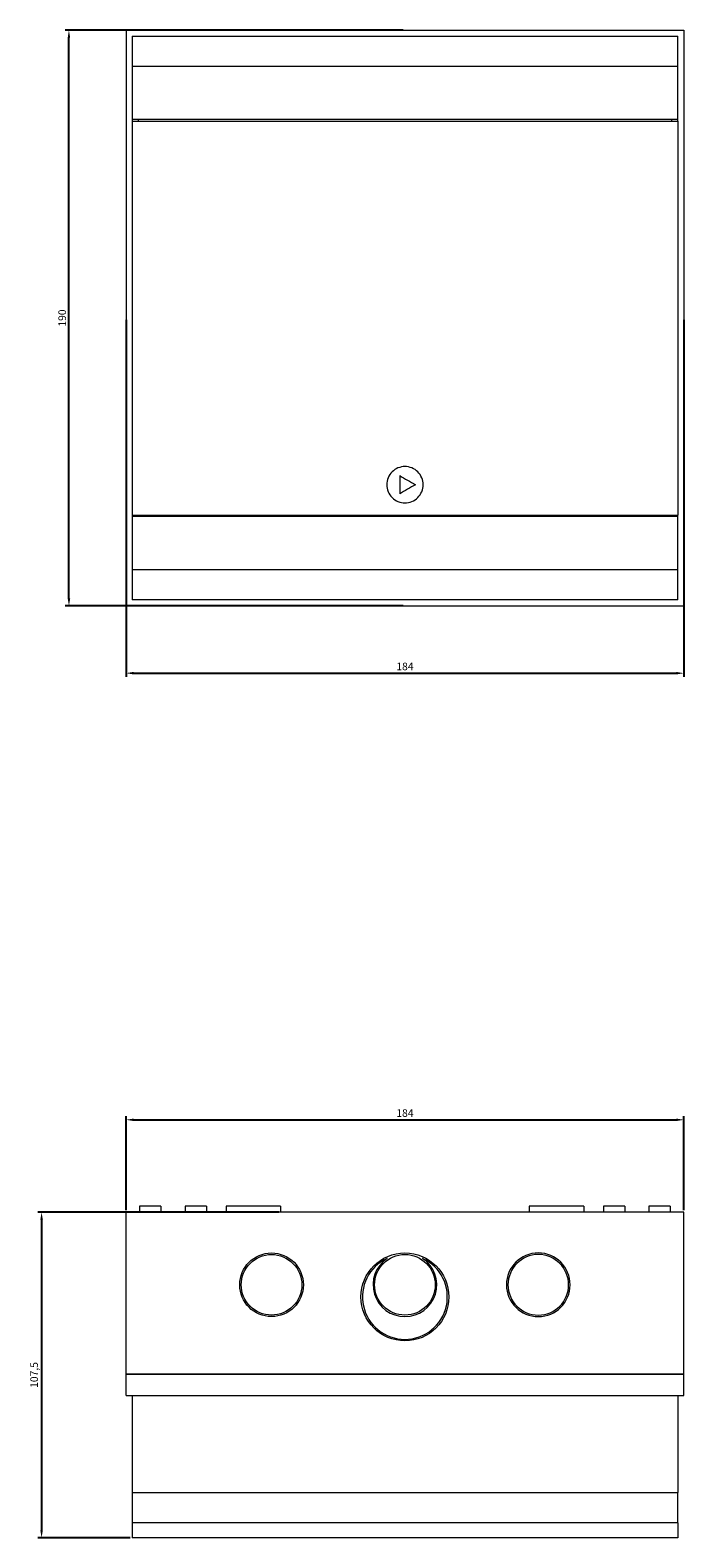
# Model space of a CAD drawing. Units: millimetres. Extents: x -128 to 397, y -406 to 92.
# Drawn here: x -128 to 88, y -406 to 92 of the extents above; entities that cross this region are included whole.
import ezdxf

# ---------------------------------------------------------------- set-up
doc = ezdxf.new("R2010")
doc.units = ezdxf.units.MM
doc.styles.get("Standard").update_dxf_attribs({"font": 'arial.ttf'})
doc.dimstyles.new('ISO-25', dxfattribs={"dimtxt": 2.5, "dimasz": 2.5, "dimexe": 1.25, "dimexo": 0.625, "dimtad": 1, "dimtxsty": 'Standard', "dimcen": 2.5, "dimadec": 0, "dimazin": 0, "dimtfac": 1, "dimtmove": 0, "dimatfit": 3, "dimfxl": 1, "dimarcsym": 0})

# ---------------------------------------------------------------- blocks, each defined once
blk = doc.blocks.new('A$C06A93250')
at = {"color": 0, "linetype": 'Continuous', "lineweight": 0, "extrusion": (0, 1, 2.22045e-16)}
for p, q in [((-1098.82, -2148.43), (-914.82, -2148.43)), ((-1098.82, -2148.43), (-1098.82, -2338.43)), ((-914.82, -2148.43), (-914.82, -2338.43)), ((-1096.82, -2150.43), (-1096.82, -2160.43)), ((-1096.82, -2150.43), (-916.82, -2150.43)), ((-916.82, -2160.43), (-916.82, -2150.43)), ((-1096.82, -2160.43), (-1096.82, -2177.93)), ((-916.82, -2160.43), (-1096.82, -2160.43)), ((-916.82, -2177.93), (-916.82, -2160.43)), ((-1096.82, -2177.93), (-1096.82, -2178.43)), ((-916.82, -2177.93), (-1096.82, -2177.93)), ((-1096.82, -2178.43), (-916.82, -2178.43)), ((-1096.82, -2178.43), (-1096.82, -2308.43)), ((-1094.82, -2177.93), (-1094.82, -2178.43)), ((-918.82, -2178.43), (-918.82, -2177.93)), ((-916.82, -2178.43), (-916.82, -2177.93)), ((-916.82, -2178.43), (-916.82, -2308.43)), ((-1008.55, -2295.43), (-1008.55, -2301.43)), ((-1096.82, -2308.43), (-1096.82, -2308.93)), ((-1096.82, -2308.43), (-916.82, -2308.43)), ((-916.82, -2308.93), (-1096.82, -2308.93)), ((-1096.82, -2308.93), (-1096.82, -2326.43)), ((-1094.82, -2308.43), (-1094.82, -2308.93)), ((-918.82, -2308.93), (-918.82, -2308.43)), ((-916.82, -2308.93), (-916.82, -2308.43)), ((-916.82, -2326.43), (-916.82, -2308.93)), ((-1096.82, -2326.43), (-916.82, -2326.43)), ((-1096.82, -2326.43), (-1096.82, -2336.43)), ((-916.82, -2336.43), (-916.82, -2326.43)), ((-916.82, -2336.43), (-1096.82, -2336.43)), ((-1098.82, -2338.43), (-914.82, -2338.43))]:
    blk.add_line(p, q, dxfattribs=at)
at = {"color": 0, "linetype": 'Continuous', "lineweight": 0, "extrusion": (0, 2.22045e-16, -1)}
for centre, major_axis, start_param, end_param in [((-1097.52, -2244.06), (1446.07, -834.89), -1.509235, -1.505635), ((-909.39, -2244.17), (-1443.06, -833.15), -1.505635, -1.502026)]:
    blk.add_ellipse(centre, major_axis=major_axis, ratio=0.000001, start_param=start_param, end_param=end_param, dxfattribs=at)
at = {"color": 0, "linetype": 'Continuous', "lineweight": 0}
blk.add_open_spline([(-1012.82, -2298.43), (-1012.82, -2297.67), (-1012.67, -2296.87), (-1012.06, -2295.39), (-1011.59, -2294.71), (-1010.53, -2293.65), (-1009.85, -2293.19), (-1008.38, -2292.58), (-1007.57, -2292.43), (-1006.07, -2292.43), (-1005.26, -2292.58), (-1003.79, -2293.19), (-1003.12, -2293.65), (-1002.05, -2294.71), (-1001.58, -2295.39), (-1000.97, -2296.87), (-1000.82, -2297.67), (-1000.82, -2299.18), (-1000.97, -2299.98), (-1001.58, -2301.46), (-1002.04, -2302.13), (-1003.11, -2303.2), (-1003.78, -2303.66), (-1005.26, -2304.27), (-1006.07, -2304.43), (-1006.82, -2304.43), (-1007.57, -2304.43), (-1008.38, -2304.27), (-1009.85, -2303.66), (-1010.52, -2303.2), (-1011.59, -2302.14), (-1012.06, -2301.46), (-1012.67, -2299.98), (-1012.82, -2299.18), (-1012.82, -2298.43)], degree=3, knots=[-2.723337, -2.723337, -2.723337, -2.723337, -2.495468, -2.495468, -2.267598, -2.267598, -2.041699, -2.041699, -1.8158, -1.8158, -1.589901, -1.589901, -1.364001, -1.364001, -1.136132, -1.136132, -0.908263, -0.908263, -0.680621, -0.680621, -0.45298, -0.45298, -0.22649, -0.22649, 0, 0, 0, 0.225933, 0.225933, 0.451865, 0.451865, 0.680064, 0.680064, 0.908262, 0.908262, 0.908262, 0.908262], dxfattribs=at)
blk = doc.blocks.new('A$C1CE3788F')
at = {"color": 0, "linetype": 'Continuous', "lineweight": 0}
for p, q in [((-585.06, 398.32), (-769.06, 398.32)), ((-769.06, 344.82), (-769.06, 398.32)), ((-757.56, 400.32), (-764.56, 400.32)), ((-764.56, 400.32), (-764.56, 398.32)), ((-757.56, 400.32), (-757.56, 398.32)), ((-742.56, 400.32), (-749.56, 400.32)), ((-749.56, 400.32), (-749.56, 398.32)), ((-742.56, 400.32), (-742.56, 398.32)), ((-718.06, 400.32), (-736.06, 400.32)), ((-736.06, 400.32), (-736.06, 398.32)), ((-718.06, 400.32), (-718.06, 398.32)), ((-618.06, 400.32), (-636.06, 400.32)), ((-636.06, 400.32), (-636.06, 398.32)), ((-618.06, 400.32), (-618.06, 398.32)), ((-604.56, 400.32), (-611.56, 400.32)), ((-611.56, 400.32), (-611.56, 398.32)), ((-604.56, 400.32), (-604.56, 398.32)), ((-589.56, 400.32), (-596.56, 400.32)), ((-596.56, 400.32), (-596.56, 398.32)), ((-589.56, 400.32), (-589.56, 398.32)), ((-585.06, 344.82), (-585.06, 398.32)), ((-585.06, 344.82), (-769.06, 344.82)), ((-769.06, 337.82), (-769.06, 344.82)), ((-769.06, 344.82), (-585.06, 344.82)), ((-585.06, 337.82), (-585.06, 344.82)), ((-769.06, 337.82), (-585.06, 337.82)), ((-767.06, 337.82), (-767.06, 305.82)), ((-587.06, 337.82), (-587.06, 305.82)), ((-767.06, 305.82), (-767.06, 295.82)), ((-767.06, 305.82), (-587.06, 305.82)), ((-587.06, 295.82), (-587.06, 305.82)), ((-587.06, 295.82), (-767.06, 295.82)), ((-767.06, 295.82), (-767.06, 290.82)), ((-587.06, 295.82), (-587.06, 290.82)), ((-587.06, 290.82), (-767.06, 290.82))]:
    blk.add_line(p, q, dxfattribs=at)
for centre, radius in [((-721.06, 374.32), 10.5), ((-721.06, 374.32), 10), ((-677.06, 370.32), 14.5), ((-677.06, 374.32), 10)]:
    blk.add_circle(centre, radius, dxfattribs=at)
at = {"color": 0, "linetype": 'Continuous', "lineweight": 0, "extrusion": (0, 0, -1)}
for radius in [10.5, 10]:
    blk.add_circle((633.06, 374.32), radius, dxfattribs=at)
at = {"color": 0, "linetype": 'Continuous', "lineweight": 0}
for centre, radius, start, end in [((-677.06, 370.32), 14, 114.7036, 65.2964), ((-677.06, 374.32), 10.5, 123.8646, 56.1354)]:
    blk.add_arc(centre, radius, start, end, dxfattribs=at)
blk = doc.blocks.new('*D6')
at = {"color": 0, "lineweight": -2, "transparency": 16777216}
for p, q in [((-96.12, -3.75), (-96.12, -121.56)), ((87.88, -3.75), (87.88, -121.56)), ((-93.62, -120.31), (85.38, -120.31))]:
    blk.add_line(p, q, dxfattribs=at)
at = {"color": 0, "transparency": 16777216}
for points in [[(-93.62, -119.89), (-93.62, -120.73), (-96.12, -120.31)], [(85.38, -119.89), (85.38, -120.73), (87.88, -120.31)]]:
    blk.add_solid(points, dxfattribs=at)
at = {"layer": 'Defpoints', "color": 0, "transparency": 16777216}
for p in [(-96.12, -3.13), (87.88, -3.13), (87.88, -120.31)]:
    blk.add_point(p, dxfattribs=at)
at = {"color": 0, "transparency": 16777216, "insert": (-4.12, -118.41), "char_height": 2.5, "attachment_point": 5}
blk.add_mtext('184', dxfattribs=at)
blk = doc.blocks.new('*D7')
at = {"color": 0, "lineweight": -2, "transparency": 16777216}
for p, q in [((-4.75, 91.87), (-116.2, 91.87)), ((-114.95, -95.63), (-114.95, 89.37)), ((-4.75, -98.13), (-116.2, -98.13))]:
    blk.add_line(p, q, dxfattribs=at)
at = {"color": 0, "transparency": 16777216}
for points in [[(-115.36, 89.37), (-114.53, 89.37), (-114.95, 91.87)], [(-115.36, -95.63), (-114.53, -95.63), (-114.95, -98.13)]]:
    blk.add_solid(points, dxfattribs=at)
at = {"layer": 'Defpoints', "color": 0, "transparency": 16777216}
for p in [(-114.95, 91.87), (-4.12, 91.87), (-4.12, -98.13)]:
    blk.add_point(p, dxfattribs=at)
at = {"color": 0, "transparency": 16777216, "insert": (-116.85, -3.13), "char_height": 2.5, "attachment_point": 5, "rotation": 90}
blk.add_mtext('190', dxfattribs=at)
blk = doc.blocks.new('*D8')
at = {"color": 0, "lineweight": -2, "transparency": 16777216}
for p, q in [((-96.12, -297.5), (-96.12, -266.43)), ((-93.62, -267.68), (85.38, -267.68)), ((87.88, -297.5), (87.88, -266.43))]:
    blk.add_line(p, q, dxfattribs=at)
at = {"color": 0, "transparency": 16777216}
for points in [[(-93.62, -267.27), (-93.62, -268.1), (-96.12, -267.68)], [(85.38, -267.27), (85.38, -268.1), (87.88, -267.68)]]:
    blk.add_solid(points, dxfattribs=at)
at = {"layer": 'Defpoints', "color": 0, "transparency": 16777216}
for p in [(87.88, -267.68), (-96.12, -298.13), (87.88, -298.13)]:
    blk.add_point(p, dxfattribs=at)
at = {"color": 0, "transparency": 16777216, "insert": (-4.12, -265.78), "char_height": 2.5, "attachment_point": 5}
blk.add_mtext('184', dxfattribs=at)
blk = doc.blocks.new('*D9')
at = {"color": 0, "lineweight": -2, "transparency": 16777216}
for p, q in [((-45.75, -298.13), (-125.22, -298.13)), ((-123.97, -300.63), (-123.97, -403.13)), ((-94.75, -405.63), (-125.22, -405.63))]:
    blk.add_line(p, q, dxfattribs=at)
at = {"color": 0, "transparency": 16777216}
for points in [[(-124.39, -300.63), (-123.55, -300.63), (-123.97, -298.13)], [(-124.39, -403.13), (-123.55, -403.13), (-123.97, -405.63)]]:
    blk.add_solid(points, dxfattribs=at)
at = {"layer": 'Defpoints', "color": 0, "transparency": 16777216}
for p in [(-45.12, -298.13), (-123.97, -405.63), (-94.12, -405.63)]:
    blk.add_point(p, dxfattribs=at)
at = {"color": 0, "transparency": 16777216, "insert": (-126.1, -351.88), "char_height": 2.5, "attachment_point": 5, "rotation": 90}
blk.add_mtext('107,5', dxfattribs=at)

msp = doc.modelspace()

# ---------------------------------------------------------------- block references
for name, p in [('A$C06A93250', (1002.699, 2240.299)), ('A$C1CE3788F', (672.938, -696.447))]:
    msp.add_blockref(name, p)

# ---------------------------------------------------------------- dimensions: what is measured, and where the dimension line sits
at = {"color": 8}
for base, p1, p2, picture, middle in [((-114.946, 91.873), (-4.122, -98.127), (-4.122, 91.873), '*D7', (-116.847, -3.127)), ((-123.969, -405.627), (-45.122, -298.127), (-94.122, -405.627), '*D9', (-126.097, -351.877))]:
    dim = msp.add_linear_dim(base=base, p1=p1, p2=p2, angle=90, dimstyle='ISO-25', dxfattribs=at)
    dim.commit()
    dim.dimension.update_dxf_attribs({"geometry": picture, "text_midpoint": middle})
for base, p1, p2, picture, middle in [((87.878, -120.31), (-96.122, -3.127), (87.878, -3.127), '*D6', (-4.122, -118.408)), ((87.878, -267.682), (-96.122, -298.127), (87.878, -298.127), '*D8', (-4.122, -265.78))]:
    dim = msp.add_linear_dim(base=base, p1=p1, p2=p2, dimstyle='ISO-25', dxfattribs=at)
    dim.commit()
    dim.dimension.update_dxf_attribs({"geometry": picture, "text_midpoint": middle})

doc.saveas('drawing.dxf')
